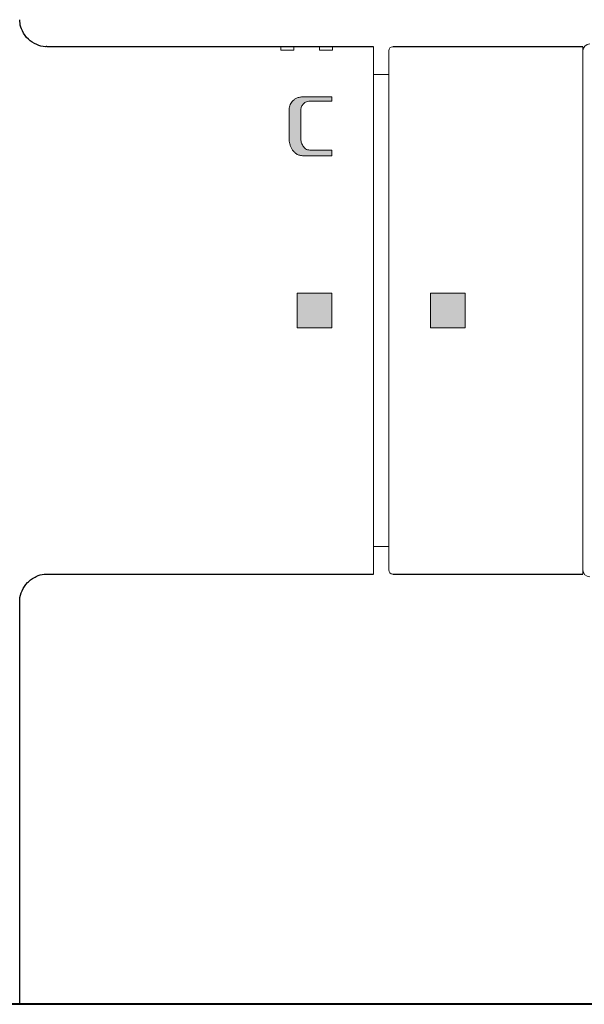
# Model space of a CAD drawing. Units: inches. Extents: x -285 to -5, y -1 to 205.
# Drawn here: x -184 to -179, y 103 to 111 of the extents above; entities that cross this region are included whole.
import ezdxf

# ---------------------------------------------------------------- set-up
doc = ezdxf.new("R2010")
doc.units = ezdxf.units.IN
doc.header["$LTSCALE"] = 4
doc.header["$MEASUREMENT"] = 0
for name, color, linetype, lineweight in [('BODY', 7, 'Continuous', 40), ('FITTING', 7, 'Continuous', 15), ('FITTING2', 7, 'Continuous', 30)]:
    doc.layers.add(name, color=color, linetype=linetype, lineweight=lineweight)

msp = doc.modelspace()

# ---------------------------------------------------------------- hatches: boundary and pattern name
at = {"layer": 'FITTING'}
h = msp.add_hatch(color=256, dxfattribs=at)
edge = h.paths.add_edge_path(flags=0)
edge.add_line((-181.2739, 109.9375), (-181.2739, 109.9681))
edge.add_line((-181.2739, 109.9681), (-181.4801, 109.9681))
edge.add_spline(control_points=[(-181.4801, 109.9681), (-181.4884, 109.9678), (-181.4968, 109.9674), (-181.5049, 109.9659), (-181.5155, 109.964), (-181.5259, 109.9605), (-181.5352, 109.9552), (-181.5445, 109.95), (-181.5526, 109.9426), (-181.5596, 109.9346)], knot_values=[0, 0, 0, 0, 0.000249, 0.000249, 0.000249, 0.000572, 0.000572, 0.000572, 0.000896, 0.000896, 0.000896, 0.000896], weights=[1, 1, 1, 1, 1, 1, 1, 1, 1, 1], degree=3, periodic=0)
edge.add_spline(control_points=[(-181.5596, 109.9346), (-181.5631, 109.9301), (-181.5665, 109.9255), (-181.5694, 109.9206), (-181.5744, 109.9122), (-181.578, 109.9028), (-181.5799, 109.8932), (-181.5813, 109.8858), (-181.5817, 109.8783), (-181.5821, 109.8708)], knot_values=[0, 0, 0, 0, 0.000171, 0.000171, 0.000171, 0.000468, 0.000468, 0.000468, 0.000694, 0.000694, 0.000694, 0.000694], weights=[1, 1, 1, 1, 1, 1, 1, 1, 1, 1], degree=3, periodic=0)
edge.add_line((-181.5821, 109.8708), (-181.5821, 109.6691))
edge.add_spline(control_points=[(-181.5821, 109.6691), (-181.5816, 109.6575), (-181.5809, 109.6458), (-181.5783, 109.6345), (-181.5767, 109.6272), (-181.5745, 109.62), (-181.5717, 109.6131), (-181.5683, 109.6049), (-181.564, 109.5971), (-181.5596, 109.5893)], knot_values=[0, 0, 0, 0, 0.000348, 0.000348, 0.000348, 0.000571, 0.000571, 0.000571, 0.000837, 0.000837, 0.000837, 0.000837], weights=[1, 1, 1, 1, 1, 1, 1, 1, 1, 1], degree=3, periodic=0)
edge.add_spline(control_points=[(-181.5596, 109.5893), (-181.5534, 109.58), (-181.5464, 109.5709), (-181.5377, 109.5637), (-181.5305, 109.5576), (-181.522, 109.5527), (-181.5131, 109.5494), (-181.5027, 109.5455), (-181.4913, 109.5442), (-181.4801, 109.5438)], knot_values=[0, 0, 0, 0, 0.000337, 0.000337, 0.000337, 0.000622, 0.000622, 0.000622, 0.000958, 0.000958, 0.000958, 0.000958], weights=[1, 1, 1, 1, 1, 1, 1, 1, 1, 1], degree=3, periodic=0)
edge.add_line((-181.4801, 109.5438), (-181.2739, 109.5438))
edge.add_line((-181.2739, 109.5438), (-181.2739, 109.5849))
edge.add_line((-181.2739, 109.5849), (-181.4318, 109.5849))
edge.add_spline(control_points=[(-181.4318, 109.5849), (-181.4345, 109.585), (-181.4371, 109.5852), (-181.4397, 109.5855), (-181.4463, 109.5862), (-181.4529, 109.5882), (-181.4587, 109.5914), (-181.4644, 109.5945), (-181.4696, 109.5987), (-181.4739, 109.6035), (-181.4773, 109.6072), (-181.4802, 109.6115), (-181.4829, 109.6158)], knot_values=[0, 0, 0, 0, 0.000079, 0.000079, 0.000079, 0.000282, 0.000282, 0.000282, 0.000478, 0.000478, 0.000478, 0.000632, 0.000632, 0.000632, 0.000632], weights=[1, 1, 1, 1, 1, 1, 1, 1, 1, 1, 1, 1, 1], degree=3, periodic=0)
edge.add_spline(control_points=[(-181.4829, 109.6158), (-181.4861, 109.6214), (-181.4892, 109.6271), (-181.4914, 109.6332), (-181.4935, 109.639), (-181.4951, 109.645), (-181.4961, 109.6511), (-181.4971, 109.657), (-181.4974, 109.663), (-181.4976, 109.669)], knot_values=[0, 0, 0, 0, 0.000193, 0.000193, 0.000193, 0.000379, 0.000379, 0.000379, 0.000557, 0.000557, 0.000557, 0.000557], weights=[1, 1, 1, 1, 1, 1, 1, 1, 1, 1], degree=3, periodic=0)
edge.add_line((-181.4976, 109.669), (-181.4976, 109.8704))
edge.add_spline(control_points=[(-181.4976, 109.8704), (-181.4974, 109.8741), (-181.4973, 109.8779), (-181.4967, 109.8817), (-181.4957, 109.889), (-181.4933, 109.8962), (-181.4899, 109.9027), (-181.4879, 109.9064), (-181.4854, 109.9099), (-181.4829, 109.9133)], knot_values=[0, 0, 0, 0, 0.000113, 0.000113, 0.000113, 0.000337, 0.000337, 0.000337, 0.000464, 0.000464, 0.000464, 0.000464], weights=[1, 1, 1, 1, 1, 1, 1, 1, 1, 1], degree=3, periodic=0)
edge.add_spline(control_points=[(-181.4829, 109.9133), (-181.4806, 109.9162), (-181.4781, 109.9191), (-181.4754, 109.9216), (-181.4707, 109.9261), (-181.4651, 109.9297), (-181.4591, 109.9323), (-181.4506, 109.936), (-181.4411, 109.9371), (-181.4318, 109.9375)], knot_values=[0, 0, 0, 0, 0.000113, 0.000113, 0.000113, 0.00031, 0.00031, 0.00031, 0.000594, 0.000594, 0.000594, 0.000594], weights=[1, 1, 1, 1, 1, 1, 1, 1, 1, 1], degree=3, periodic=0)
edge.add_line((-181.4318, 109.9375), (-181.2739, 109.9375))
for points in [[(-181.524, 108.5543), (-181.524, 108.3043), (-181.274, 108.3043), (-181.274, 108.5543)], [(-180.564, 108.5543), (-180.564, 108.3043), (-180.314, 108.3043), (-180.314, 108.5543)]]:
    msp.add_hatch(color=256, dxfattribs=at).paths.add_polyline_path(points, flags=0)

# ---------------------------------------------------------------- linework, layer by layer
at = {"layer": 'BODY'}
msp.add_line((-156.224, 103.4295), (-215.024, 103.4295), dxfattribs=at)
at = {"layer": 'FITTING'}
for p, q in [((-181.6409, 110.3055), (-181.6409, 110.3293)), ((-181.5479, 110.3292), (-181.5479, 110.3055)), ((-181.362, 110.3292), (-181.5479, 110.3292)), ((-181.362, 110.3055), (-181.362, 110.3292)), ((-181.2691, 110.3293), (-181.2691, 110.3055)), ((-180.974, 108.4293), (-180.974, 110.3293)), ((-181.5479, 110.3055), (-181.6409, 110.3055)), ((-181.2691, 110.3055), (-181.362, 110.3055)), ((-180.864, 106.5593), (-180.864, 110.2993)), ((-180.864, 110.1293), (-180.974, 110.1293)), ((-181.4801, 109.9681), (-181.2739, 109.9681)), ((-181.2739, 109.9375), (-181.4318, 109.9375)), ((-181.2739, 109.9681), (-181.2739, 109.9375)), ((-181.5821, 109.6691), (-181.5821, 109.8708)), ((-181.4976, 109.8704), (-181.4976, 109.669)), ((-181.4318, 109.5849), (-181.2739, 109.5849)), ((-181.2739, 109.5849), (-181.2739, 109.5438)), ((-181.2739, 109.5438), (-181.4801, 109.5438)), ((-181.524, 108.5543), (-181.274, 108.5543)), ((-181.524, 108.3043), (-181.524, 108.5543)), ((-181.274, 108.5543), (-181.274, 108.3043)), ((-180.314, 108.5543), (-180.564, 108.5543)), ((-180.564, 108.5543), (-180.564, 108.3043)), ((-180.314, 108.3043), (-180.314, 108.5543)), ((-180.974, 106.5293), (-180.974, 108.4293)), ((-181.274, 108.3043), (-181.524, 108.3043)), ((-180.564, 108.3043), (-180.314, 108.3043)), ((-180.974, 106.7293), (-180.864, 106.7293))]:
    msp.add_line(p, q, dxfattribs=at)
at = {"layer": 'FITTING', "lineweight": 0}
msp.add_line((-179.464, 110.3293), (-179.464, 106.5293), dxfattribs=at)
at = {"layer": 'FITTING'}
for centre, start, end in [((-180.834, 110.2993), 90, 180), ((-180.834, 106.5593), 180, 270)]:
    msp.add_arc(centre, 0.03, start, end, dxfattribs=at)
at = {"layer": 'FITTING', "lineweight": 0}
for centre, start, end in [((-179.414, 110.2993), 90, 180), ((-179.414, 106.5593), 180, 270)]:
    msp.add_arc(centre, 0.05, start, end, dxfattribs=at)
at = {"layer": 'FITTING'}
for points, knots in [([(-181.5821, 109.8708), (-181.5818, 109.8765), (-181.5815, 109.8821), (-181.58, 109.8933), (-181.5788, 109.8988), (-181.5751, 109.9096), (-181.5728, 109.9148), (-181.5669, 109.9249), (-181.5633, 109.9298), (-181.5596, 109.9346)], [0, 0, 0, 0, 0.25, 0.25, 0.5, 0.5, 0.75, 0.75, 1, 1, 1, 1]), ([(-181.5596, 109.9346), (-181.5556, 109.9392), (-181.5514, 109.9437), (-181.5411, 109.9518), (-181.5351, 109.9556), (-181.5215, 109.9618), (-181.5138, 109.9643), (-181.4974, 109.9674), (-181.4888, 109.9678), (-181.4801, 109.9681)], [0, 0, 0, 0, 0.25, 0.25, 0.5, 0.5, 0.75, 0.75, 1, 1, 1, 1]), ([(-181.4829, 109.9133), (-181.4853, 109.91), (-181.4877, 109.9067), (-181.4915, 109.8997), (-181.4929, 109.8962), (-181.4953, 109.8889), (-181.4962, 109.8853), (-181.4973, 109.8779), (-181.4974, 109.8741), (-181.4976, 109.8704)], [0, 0, 0, 0, 0.25, 0.25, 0.5, 0.5, 0.75, 0.75, 1, 1, 1, 1]), ([(-181.4318, 109.9375), (-181.4375, 109.9373), (-181.4432, 109.9369), (-181.4538, 109.9346), (-181.4588, 109.9326), (-181.4719, 109.9259), (-181.4779, 109.9197), (-181.4829, 109.9133)], [0, 0, 0, 0, 0.25, 0.25, 0.5, 0.5, 1, 1, 1, 1]), ([(-181.5596, 109.5893), (-181.5632, 109.5957), (-181.5668, 109.6021), (-181.5727, 109.6152), (-181.5751, 109.6219), (-181.5787, 109.6353), (-181.58, 109.6421), (-181.5815, 109.6556), (-181.5818, 109.6624), (-181.5821, 109.6691)], [0, 0, 0, 0, 0.25, 0.25, 0.5, 0.5, 0.75, 0.75, 1, 1, 1, 1]), ([(-181.4976, 109.669), (-181.4974, 109.6645), (-181.4973, 109.6599), (-181.4962, 109.6509), (-181.4953, 109.6464), (-181.4929, 109.6374), (-181.4915, 109.633), (-181.4877, 109.6243), (-181.4853, 109.62), (-181.4829, 109.6158)], [0, 0, 0, 0, 0.25, 0.25, 0.5, 0.5, 0.75, 0.75, 1, 1, 1, 1]), ([(-181.4801, 109.5438), (-181.4845, 109.544), (-181.4888, 109.5441), (-181.4973, 109.5451), (-181.5015, 109.5459), (-181.5139, 109.5492), (-181.5215, 109.5526), (-181.5352, 109.5611), (-181.5411, 109.5662), (-181.5514, 109.5772), (-181.5556, 109.5833), (-181.5596, 109.5893)], [0, 0, 0, 0, 0.125, 0.125, 0.25, 0.25, 0.5, 0.5, 0.75, 0.75, 1, 1, 1, 1]), ([(-181.4829, 109.6158), (-181.4804, 109.6118), (-181.4778, 109.6078), (-181.4713, 109.6005), (-181.4676, 109.597), (-181.4588, 109.5912), (-181.4539, 109.5887), (-181.4433, 109.5856), (-181.4376, 109.5851), (-181.4318, 109.5849)], [0, 0, 0, 0, 0.25, 0.25, 0.5, 0.5, 0.75, 0.75, 1, 1, 1, 1])]:
    msp.add_open_spline(points, degree=3, knots=knots, dxfattribs=at)
at = {"layer": 'FITTING2'}
for p, q in [((-180.974, 110.3293), (-183.3281, 110.3293)), ((-179.464, 110.3293), (-180.834, 110.3293)), ((-183.3267, 106.5293), (-180.974, 106.5293)), ((-180.834, 106.5293), (-179.464, 106.5293)), ((-183.524, 103.4293), (-183.524, 106.3298))]:
    msp.add_line(p, q, dxfattribs=at)
for points, knots in [([(-183.3287, 110.3305), (-183.3324, 110.3302), (-183.3572, 110.3278), (-183.4054, 110.3434), (-183.4654, 110.3806), (-183.5055, 110.4375), (-183.5229, 110.4884), (-183.5227, 110.5161), (-183.5226, 110.5243)], [0, 0, 0, 0, 0.036031, 0.246195, 0.480993, 0.726462, 0.919061, 1, 1, 1, 1]), ([(-183.5227, 106.3299), (-183.5231, 106.3344), (-183.5257, 106.3614), (-183.5099, 106.4116), (-183.4706, 106.473), (-183.4117, 106.5129), (-183.3603, 106.5293), (-183.3335, 106.5282), (-183.3269, 106.5279)], [0, 0, 0, 0, 0.043709, 0.262175, 0.490203, 0.741427, 0.936187, 1, 1, 1, 1])]:
    msp.add_open_spline(points, degree=3, knots=knots, dxfattribs=at)

doc.saveas('drawing.dxf')
